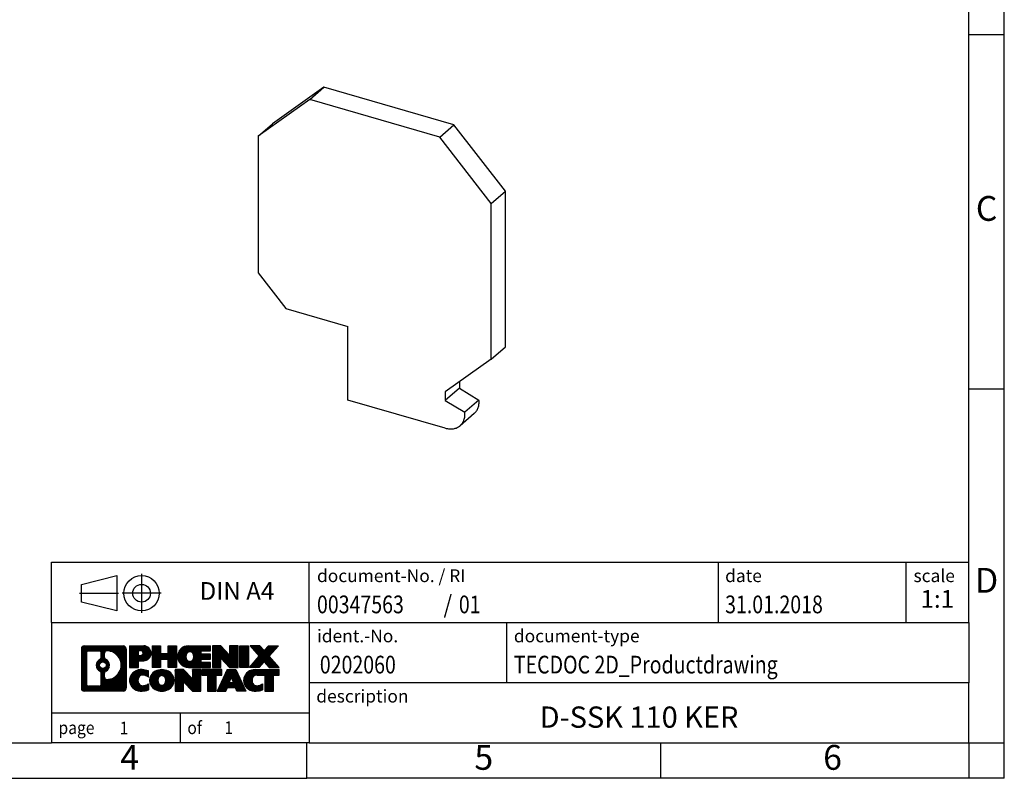
# Model space of a CAD drawing. Units: millimetres. Extents: x -69 to 228, y 324 to 534.
import ezdxf

# ---------------------------------------------------------------- set-up
doc = ezdxf.new("R2010")
doc.units = ezdxf.units.MM
doc.linetypes.add('DOT_CENTER', pattern=[14, 12, -1, 0, -1])
doc.linetypes.add('PHANTOM', pattern=[13, 10, -1, 0, -1, 0, -1])
doc.layers.add('1', color=7, linetype='Continuous')
doc.styles.add('CONVERTER_11', font='txt.shx', dxfattribs={"width": 0.9})
doc.styles.add('CONVERTER_12', font='txt.shx', dxfattribs={"width": 0.81})
doc.styles.add('CONVERTER_13', font='txt.shx', dxfattribs={"width": 0.855})
doc.styles.add('CONVERTER_14', font='txt.shx', dxfattribs={"width": 0.72})
pattern_1 = [(45, (0, 0), (-0.0707106781186548, 0.0707106781186548), [])]

# ---------------------------------------------------------------- blocks, each defined once
blk = doc.blocks.new('D-SSK_110_KER-select__1', base_point=(122.8840583280932, 373.2755535257003))
at = {"color": 7, "linetype": 'Continuous'}
for p, q in [((132.1586717198824, 421.5516293047529), (124.8840583280932, 416.3770159129635)), ((130.1586717198824, 419.819578497184), (132.1586717198824, 421.5516293047529)), ((150.5184102801126, 416.2516293047528), (132.1586717198824, 421.5516293047529)), ((130.1586717198824, 419.819578497184), (122.8840583280932, 414.6449651053947)), ((148.5184102801126, 414.5195784971839), (130.1586717198824, 419.819578497184)), ((122.8840583280932, 414.6449651053947), (124.8840583280932, 416.3770159129635)), ((148.5184102801126, 414.5195784971839), (150.5184102801126, 416.2516293047528)), ((157.7930236719019, 406.8770159129635), (150.5184102801126, 416.2516293047528)), ((122.8840583280932, 414.6449651053947), (122.8840583280932, 395.3325986010016)), ((155.7930236719019, 405.1449651053947), (148.5184102801126, 414.5195784971839)), ((155.7930236719019, 405.1449651053947), (157.7930236719019, 406.8770159129635)), ((157.7930236719019, 384.8799706568387), (157.7930236719019, 406.8770159129635)), ((155.7930236719019, 383.1479198492699), (155.7930236719019, 405.1449651053947)), ((122.8840583280932, 395.3325986010016), (126.7811726451232, 390.3104842839717)), ((126.7811726451232, 390.3104842839717), (135.528029223346, 387.7854842839717)), ((135.528029223346, 377.3931794385584), (135.528029223346, 387.7854842839717)), ((155.7930236719019, 383.1479198492699), (157.7930236719019, 384.8799706568387)), ((155.7930236719019, 383.1479198492699), (149.2978331435186, 378.5277293208866)), ((151.2978331435186, 379.950379051697), (151.2978331435186, 379.0473445631572)), ((151.2978331435186, 379.0473445631572), (149.2978331435186, 377.3152937555884)), ((149.2978331435186, 378.5277293208866), (149.2978331435186, 377.3152937555884)), ((151.2978331435186, 379.0473445631572), (154.0565361149652, 377.3888809329907)), ((149.2978331435186, 373.4181794385584), (135.528029223346, 377.3931794385584)), ((149.2978331435186, 377.3152937555884), (152.0565361149652, 375.6568301254218)), ((154.0565361149652, 377.3888809329907), (152.0565361149652, 375.6568301254218)), ((153.3927248897841, 375.5025389109784), (151.3927248897841, 373.7704881034096))]:
    blk.add_line(p, q, dxfattribs=at)
for points, knots in [([(153.3927248897841, 375.5025389109784), (153.5072687182562, 375.6187998747494), (153.7397987645307, 375.8548158177397), (153.9580671397855, 376.3188160572546), (154.0785245651592, 376.8389405165411), (154.0640067557983, 377.2020371777819), (154.0565361149652, 377.3888809329907)], [0, 0, 0, 0, 0.4865122017931509, 0.9876456179224116, 1.514603931112338, 2.07322660629217, 2.07322660629217, 2.07322660629217, 2.07322660629217]), ([(151.3927248897841, 373.7704881034096), (151.5072687182562, 373.8867490671806), (151.7397987645307, 374.1227650101711), (151.9580671397854, 374.5867652496856), (152.0785245651592, 375.1068897089722), (152.0640067557984, 375.4699863702131), (152.0565361149652, 375.6568301254218)], [0, 0, 0, 0, 0.4865122017931082, 0.9876456179222672, 1.514603931112305, 2.07322660629208, 2.07322660629208, 2.07322660629208, 2.07322660629208]), ([(149.2978331435186, 373.4181794385584), (149.4932271105981, 373.3731208763855), (149.8722729980835, 373.2857115257959), (150.4420795718569, 373.3143418927175), (150.9683979086357, 373.4613153925325), (151.2528444272185, 373.6685685312951), (151.3927248897841, 373.7704881034096)], [0, 0, 0, 0, 0.5988518113075385, 1.161716087217034, 1.694522234230416, 2.210059396792619, 2.210059396792619, 2.210059396792619, 2.210059396792619])]:
    blk.add_open_spline(points, degree=3, knots=knots, dxfattribs=at)
blk = doc.blocks.new('AllgSicht1', base_point=(140.338541, 397.597404))
blk.add_blockref('D-SSK_110_KER-select__1', (122.8840583280932, 373.2755535257003))
blk = doc.blocks.new('_rahmen', base_point=(223.227241335946, 323.9871012880409))
at = {"layer": '1', "linetype": 'Continuous'}
h = blk.add_hatch(dxfattribs=at)
h.set_pattern_fill('_USER', color=2, scale=0.1, angle=45, pattern_type=0)
h.set_pattern_definition(pattern_1)
edge = h.paths.add_edge_path()
edge.add_arc((98.3433363111414, 342.2693566726408), 0.4242446153837705, 90, 180)
edge.add_line((97.9190916957586, 342.2693566726408), (97.9190916957586, 336.7048459034406))
edge.add_arc((98.3433363111414, 336.7048459034406), 0.4242446153828041, 180, 270)
edge.add_line((98.3433363111414, 336.2806012880573), (103.8166484018582, 336.2806012880573))
edge.add_arc((103.8166484018582, 336.7048459034406), 0.4242446153833157, 270, 360)
edge.add_line((104.2408930172421, 336.7048459034406), (104.2408930172421, 342.2693566726408))
edge.add_arc((103.8166484018582, 342.2693566726408), 0.4242446153838983, 0, 90)
edge.add_line((103.8166484018582, 342.6936012880246), (98.3433363111414, 342.6936012880246))
edge = h.paths.add_edge_path(flags=16)
edge.add_arc((100.9629219616589, 339.9504744442853), 0.4709789327784932, 0, 360)
edge = h.paths.add_edge_path(flags=16)
edge.add_arc((100.9867369763317, 339.9504744442853), 0.9118481501444908, 295.3740086781765, 424.6259913218067)
edge.add_arc((101.5127796744196, 341.0596160442531), 0.3157169230768062, 180, 244.6259913216458, ccw=False)
edge.add_line((101.1970627513428, 341.0596160442531), (101.1970627513428, 341.6651513327599))
edge.add_arc((101.5127796744196, 341.6651513327599), 0.3157169230760711, 90.18896704254848, 180, ccw=False)
edge.add_arc((101.5183958097296, 339.9623163851908), 2.018561131933209, -90.18896704241382, 90.18896704241382, ccw=False)
edge.add_arc((101.5127796744196, 338.2594814376218), 0.3157169230768062, 180, 269.8110329574515, ccw=False)
edge.add_line((101.1970627513428, 338.2594814376218), (101.1970627513428, 338.8413328443169))
edge.add_arc((101.5127796744196, 338.8413328443169), 0.3157169230764875, 115.37400867835859, 180, ccw=False)
edge = h.paths.add_edge_path(flags=16)
edge.add_line((98.93723098788789, 336.9931568436142), (100.4130642488975, 336.9931568436142))
edge.add_arc((100.4130642488975, 337.3088737666909), 0.3157169230767067, 270, 360)
edge.add_line((100.7287811719741, 337.3088737666909), (100.7287811719741, 338.8396446982225))
edge.add_arc((100.4130642488975, 338.8396446982225), 0.3157169230766073, 0, 64.80558935146027)
edge.add_arc((100.9356486964725, 339.9504744442853), 0.911897523557595, 115.19441064852981, 244.8055893514869, ccw=False)
edge.add_arc((100.4130642488975, 341.0613041903475), 0.3157169230761717, 295.1944106485354, 360)
edge.add_line((100.7287811719741, 341.0613041903475), (100.7287811719741, 341.665328809408))
edge.add_arc((100.4130642488975, 341.665328809408), 0.3157169230766073, 0, 90)
edge.add_line((100.4130642488975, 341.9810457324842), (98.93723098788789, 341.9810457324842))
edge.add_arc((98.93723098788789, 341.665328809408), 0.3157169230761951, 90, 180)
edge.add_line((98.6215140648122, 341.665328809408), (98.6215140648122, 337.3088737666909))
edge.add_arc((98.93723098788789, 337.3088737666909), 0.3157169230756836, 180, 270)
h = blk.add_hatch(dxfattribs=at)
h.set_pattern_fill('_USER', color=2, scale=0.1, angle=45, pattern_type=0)
h.set_pattern_definition(pattern_1)
edge = h.paths.add_edge_path()
edge.add_arc((98.3433363111414, 342.2693566726408), 0.4242446153837705, 90, 180)
edge.add_line((97.9190916957586, 342.2693566726408), (97.9190916957586, 336.7048459034406))
edge.add_arc((98.3433363111414, 336.7048459034406), 0.4242446153828041, 180, 270)
edge.add_line((98.3433363111414, 336.2806012880573), (103.8166484018582, 336.2806012880573))
edge.add_arc((103.8166484018582, 336.7048459034406), 0.4242446153833157, 270, 360)
edge.add_line((104.2408930172421, 336.7048459034406), (104.2408930172421, 342.2693566726408))
edge.add_arc((103.8166484018582, 342.2693566726408), 0.4242446153838983, 0, 90)
edge.add_line((103.8166484018582, 342.6936012880246), (98.3433363111414, 342.6936012880246))
edge = h.paths.add_edge_path(flags=16)
edge.add_arc((100.9629219616589, 339.9504744442853), 0.4709789327784932, 0, 360)
edge = h.paths.add_edge_path(flags=16)
edge.add_arc((100.9867369763317, 339.9504744442853), 0.9118481501444908, 295.3740086781765, 424.6259913218067)
edge.add_arc((101.5127796744196, 341.0596160442531), 0.3157169230768062, 180, 244.6259913216458, ccw=False)
edge.add_line((101.1970627513428, 341.0596160442531), (101.1970627513428, 341.6651513327599))
edge.add_arc((101.5127796744196, 341.6651513327599), 0.3157169230760711, 90.18896704254848, 180, ccw=False)
edge.add_arc((101.5183958097296, 339.9623163851908), 2.018561131933209, -90.18896704241382, 90.18896704241382, ccw=False)
edge.add_arc((101.5127796744196, 338.2594814376218), 0.3157169230768062, 180, 269.8110329574515, ccw=False)
edge.add_line((101.1970627513428, 338.2594814376218), (101.1970627513428, 338.8413328443169))
edge.add_arc((101.5127796744196, 338.8413328443169), 0.3157169230764875, 115.37400867835859, 180, ccw=False)
edge = h.paths.add_edge_path(flags=16)
edge.add_line((98.93723098788789, 336.9931568436142), (100.4130642488975, 336.9931568436142))
edge.add_arc((100.4130642488975, 337.3088737666909), 0.3157169230767067, 270, 360)
edge.add_line((100.7287811719741, 337.3088737666909), (100.7287811719741, 338.8396446982225))
edge.add_arc((100.4130642488975, 338.8396446982225), 0.3157169230766073, 0, 64.80558935146027)
edge.add_arc((100.9356486964725, 339.9504744442853), 0.911897523557595, 115.19441064852981, 244.8055893514869, ccw=False)
edge.add_arc((100.4130642488975, 341.0613041903475), 0.3157169230761717, 295.1944106485354, 360)
edge.add_line((100.7287811719741, 341.0613041903475), (100.7287811719741, 341.665328809408))
edge.add_arc((100.4130642488975, 341.665328809408), 0.3157169230766073, 0, 90)
edge.add_line((100.4130642488975, 341.9810457324842), (98.93723098788789, 341.9810457324842))
edge.add_arc((98.93723098788789, 341.665328809408), 0.3157169230761951, 90, 180)
edge.add_line((98.6215140648122, 341.665328809408), (98.6215140648122, 337.3088737666909))
edge.add_arc((98.93723098788789, 337.3088737666909), 0.3157169230756836, 180, 270)
h = blk.add_hatch(dxfattribs=at)
h.set_pattern_fill('_USER', color=2, scale=0.1, angle=45, pattern_type=0)
h.set_pattern_definition(pattern_1)
edge = h.paths.add_edge_path()
edge.add_line((104.7180100981089, 342.6936012880428), (104.7180100981089, 339.6397917642316))
edge.add_line((104.7180100981089, 339.6397917642316), (105.958514508363, 339.6397917642316))
edge.add_line((105.958514508363, 339.6397917642316), (105.958514508363, 340.5828700053754))
edge.add_line((105.958514508363, 340.5828700053754), (106.7172820961433, 340.5828700053754))
edge.add_arc((106.7172820961433, 341.6382356467091), 1.055365641333708, 270, 450)
edge.add_line((106.7172820961433, 342.6936012880428), (104.7180100981089, 342.6936012880428))
edge = h.paths.add_edge_path(flags=16)
edge.add_line((106.2758095699049, 342.0304954426027), (105.958514508363, 342.0304954426027))
edge.add_line((105.958514508363, 342.0304954426027), (105.958514508363, 341.3247677932605))
edge.add_line((105.958514508363, 341.3247677932605), (106.2758095699049, 341.3247677932605))
edge.add_arc((106.2758095699049, 341.6776316179316), 0.3528638246710898, 270, 450)
h = blk.add_hatch(dxfattribs=at)
h.set_pattern_fill('_USER', color=2, scale=0.1, angle=45, pattern_type=0)
h.set_pattern_definition(pattern_1)
edge = h.paths.add_edge_path()
edge.add_line((104.7180100981089, 342.6936012880428), (104.7180100981089, 339.6397917642316))
edge.add_line((104.7180100981089, 339.6397917642316), (105.958514508363, 339.6397917642316))
edge.add_line((105.958514508363, 339.6397917642316), (105.958514508363, 340.5828700053754))
edge.add_line((105.958514508363, 340.5828700053754), (106.7172820961433, 340.5828700053754))
edge.add_arc((106.7172820961433, 341.6382356467091), 1.055365641333708, 270, 450)
edge.add_line((106.7172820961433, 342.6936012880428), (104.7180100981089, 342.6936012880428))
edge = h.paths.add_edge_path(flags=16)
edge.add_line((106.2758095699049, 342.0304954426027), (105.958514508363, 342.0304954426027))
edge.add_line((105.958514508363, 342.0304954426027), (105.958514508363, 341.3247677932605))
edge.add_line((105.958514508363, 341.3247677932605), (106.2758095699049, 341.3247677932605))
edge.add_arc((106.2758095699049, 341.6776316179316), 0.3528638246710898, 270, 450)
h = blk.add_hatch(dxfattribs=at)
h.set_pattern_fill('_USER', color=2, scale=0.1, angle=45, pattern_type=0)
h.set_pattern_definition(pattern_1)
h.paths.add_polyline_path([(111.3499375221571, 342.6936012880428), (111.3499375221571, 339.6397917642316), (110.1571448199907, 339.6397917642316), (110.1571448199907, 340.7740638730754), (109.1074872420832, 340.7740638730754), (109.1074872420832, 339.6397917642316), (107.9146945399166, 339.6397917642316), (107.9146945399166, 342.6936012880428), (109.1074872420832, 342.6936012880428), (109.1074872420832, 341.6247679547082), (110.1571448199907, 341.6247679547082), (110.1571448199907, 342.6936012880428)])
h = blk.add_hatch(dxfattribs=at)
h.set_pattern_fill('_USER', color=2, scale=0.1, angle=45, pattern_type=0)
h.set_pattern_definition(pattern_1)
h.paths.add_polyline_path([(111.3499375221571, 342.6936012880428), (111.3499375221571, 339.6397917642316), (110.1571448199907, 339.6397917642316), (110.1571448199907, 340.7740638730754), (109.1074872420832, 340.7740638730754), (109.1074872420832, 339.6397917642316), (107.9146945399166, 339.6397917642316), (107.9146945399166, 342.6936012880428), (109.1074872420832, 342.6936012880428), (109.1074872420832, 341.6247679547082), (110.1571448199907, 341.6247679547082), (110.1571448199907, 342.6936012880428)])
h = blk.add_hatch(dxfattribs=at)
h.set_pattern_fill('_USER', color=2, scale=0.1, angle=45, pattern_type=0)
h.set_pattern_definition(pattern_1)
edge = h.paths.add_edge_path()
edge.add_arc((113.0185003151307, 341.1666965261369), 1.526904761905939, 90, 270)
edge.add_line((113.0185003151307, 339.6397917642316), (116.1688200389117, 339.6397917642316))
edge.add_line((116.1688200389117, 339.6397917642316), (116.1688200389117, 340.3378053696741))
edge.add_line((116.1688200389117, 340.3378053696741), (114.832892212484, 340.3378053696741))
edge.add_line((114.832892212484, 340.3378053696741), (114.832892212484, 340.8176897234158))
edge.add_line((114.832892212484, 340.8176897234158), (116.1688200389117, 340.8176897234158))
edge.add_line((116.1688200389117, 340.8176897234158), (116.1688200389117, 341.5157033288581))
edge.add_line((116.1688200389117, 341.5157033288581), (114.832892212484, 341.5157033288581))
edge.add_line((114.832892212484, 341.5157033288581), (114.832892212484, 341.9955876825998))
edge.add_line((114.832892212484, 341.9955876825998), (116.1688200389117, 341.9955876825998))
edge.add_line((116.1688200389117, 341.9955876825998), (116.1688200389117, 342.6936012880428))
edge.add_line((116.1688200389117, 342.6936012880428), (113.0185003151307, 342.6936012880428))
edge = h.paths.add_edge_path(flags=16)
edge.add_arc((113.4345123616422, 341.1666965261369), 0.7717997786797187, 141.8795802028378, 218.1204197971522)
edge.add_arc((113.2347723252959, 341.0099653480165), 0.5179085730134483, 218.1204197971501, 321.8795802028557)
edge.add_arc((113.0350322889497, 341.1666965261369), 0.7717997786796135, 321.8795802028478, 398.1204197971622)
edge.add_arc((113.2347723252959, 341.3234277042574), 0.5179085730135153, 38.12041979714432, 141.8795802028499)
h = blk.add_hatch(dxfattribs=at)
h.set_pattern_fill('_USER', color=2, scale=0.1, angle=45, pattern_type=0)
h.set_pattern_definition(pattern_1)
edge = h.paths.add_edge_path()
edge.add_arc((113.0185003151307, 341.1666965261369), 1.526904761905939, 90, 270)
edge.add_line((113.0185003151307, 339.6397917642316), (116.1688200389117, 339.6397917642316))
edge.add_line((116.1688200389117, 339.6397917642316), (116.1688200389117, 340.3378053696741))
edge.add_line((116.1688200389117, 340.3378053696741), (114.832892212484, 340.3378053696741))
edge.add_line((114.832892212484, 340.3378053696741), (114.832892212484, 340.8176897234158))
edge.add_line((114.832892212484, 340.8176897234158), (116.1688200389117, 340.8176897234158))
edge.add_line((116.1688200389117, 340.8176897234158), (116.1688200389117, 341.5157033288581))
edge.add_line((116.1688200389117, 341.5157033288581), (114.832892212484, 341.5157033288581))
edge.add_line((114.832892212484, 341.5157033288581), (114.832892212484, 341.9955876825998))
edge.add_line((114.832892212484, 341.9955876825998), (116.1688200389117, 341.9955876825998))
edge.add_line((116.1688200389117, 341.9955876825998), (116.1688200389117, 342.6936012880428))
edge.add_line((116.1688200389117, 342.6936012880428), (113.0185003151307, 342.6936012880428))
edge = h.paths.add_edge_path(flags=16)
edge.add_arc((113.4345123616422, 341.1666965261369), 0.7717997786797187, 141.8795802028378, 218.1204197971522)
edge.add_arc((113.2347723252959, 341.0099653480165), 0.5179085730134483, 218.1204197971501, 321.8795802028557)
edge.add_arc((113.0350322889497, 341.1666965261369), 0.7717997786796135, 321.8795802028478, 398.1204197971622)
edge.add_arc((113.2347723252959, 341.3234277042574), 0.5179085730135153, 38.12041979714432, 141.8795802028499)
h = blk.add_hatch(dxfattribs=at)
h.set_pattern_fill('_USER', color=2, scale=0.1, angle=45, pattern_type=0)
h.set_pattern_definition(pattern_1)
h.paths.add_polyline_path([(117.6001712815111, 342.6936012880428), (116.4073785793446, 342.6936012880428), (116.4073785793446, 339.6397917642316), (117.6001712815111, 339.6397917642316), (117.6001712815111, 340.9485672744363), (118.8406756917651, 339.6397917642316), (120.0334683939317, 339.6397917642316), (120.0334683939317, 342.6936012880428), (118.8406756917651, 342.6936012880428), (118.8406756917651, 341.3848257778376)])
h = blk.add_hatch(dxfattribs=at)
h.set_pattern_fill('_USER', color=2, scale=0.1, angle=45, pattern_type=0)
h.set_pattern_definition(pattern_1)
h.paths.add_polyline_path([(117.6001712815111, 342.6936012880428), (116.4073785793446, 342.6936012880428), (116.4073785793446, 339.6397917642316), (117.6001712815111, 339.6397917642316), (117.6001712815111, 340.9485672744363), (118.8406756917651, 339.6397917642316), (120.0334683939317, 339.6397917642316), (120.0334683939317, 342.6936012880428), (118.8406756917651, 342.6936012880428), (118.8406756917651, 341.3848257778376)])
h = blk.add_hatch(dxfattribs=at)
h.set_pattern_fill('_USER', color=2, scale=0.1, angle=45, pattern_type=0)
h.set_pattern_definition(pattern_1)
h.paths.add_polyline_path([(121.5125313446185, 342.6936012880428), (121.5125313446185, 339.6397917642316), (120.2720269343656, 339.6397917642316), (120.2720269343656, 342.6936012880428)])
h = blk.add_hatch(dxfattribs=at)
h.set_pattern_fill('_USER', color=2, scale=0.1, angle=45, pattern_type=0)
h.set_pattern_definition(pattern_1)
h.paths.add_polyline_path([(121.5125313446185, 342.6936012880428), (121.5125313446185, 339.6397917642316), (120.2720269343656, 339.6397917642316), (120.2720269343656, 342.6936012880428)])
h = blk.add_hatch(dxfattribs=at)
h.set_pattern_fill('_USER', color=2, scale=0.1, angle=45, pattern_type=0)
h.set_pattern_definition(pattern_1)
h.paths.add_polyline_path([(124.3322932925421, 342.6936012880428), (125.7350175102893, 342.6936012880428), (124.4324878795228, 341.2206507580066), (125.8304409264631, 339.6397917642316), (124.4277167087148, 339.6397917642316), (123.7311257706493, 340.4275235495253), (123.0345348325836, 339.6397917642316), (121.6318106148354, 339.6397917642316), (123.0297636617757, 341.2206507580066), (121.7272340310082, 342.6936012880428), (123.1299582487575, 342.6936012880428), (123.7311257706493, 342.0137779664873)])
h = blk.add_hatch(dxfattribs=at)
h.set_pattern_fill('_USER', color=2, scale=0.1, angle=45, pattern_type=0)
h.set_pattern_definition(pattern_1)
h.paths.add_polyline_path([(124.3322932925421, 342.6936012880428), (125.7350175102893, 342.6936012880428), (124.4324878795228, 341.2206507580066), (125.8304409264631, 339.6397917642316), (124.4277167087148, 339.6397917642316), (123.7311257706493, 340.4275235495253), (123.0345348325836, 339.6397917642316), (121.6318106148354, 339.6397917642316), (123.0297636617757, 341.2206507580066), (121.7272340310082, 342.6936012880428), (123.1299582487575, 342.6936012880428), (123.7311257706493, 342.0137779664873)])
h = blk.add_hatch(dxfattribs=at)
h.set_pattern_fill('_USER', color=2, scale=0.1, angle=45, pattern_type=0)
h.set_pattern_definition(pattern_1)
edge = h.paths.add_edge_path()
edge.add_arc((105.9236660851187, 337.8075060499626), 1.205656168390943, 164.9381082228792, 195.0618917770973)
edge.add_arc((106.3427939285815, 337.9202964119974), 1.639695123939408, 195.0618917770904, 275.1581447696399)
edge.add_arc((106.0539378338456, 341.120186995219), 4.852596863498167, 275.1581447696251, 285.9799912583529)
edge.add_line((107.3898657509634, 336.4551046894182), (107.3898657509634, 337.3276216962214))
edge.add_arc((106.2118107089385, 339.2179724153713), 2.227384008972773, 288.44807611813326, 301.9309089499592, ccw=False)
edge.add_arc((106.6299784425993, 337.9644266393341), 0.9059297849849192, 246.62772211187098, 288.44807611816077, ccw=False)
edge.add_arc((106.4735384098973, 337.6024346206241), 0.5115800601948034, 208.5214732576956, 246.62772211182448, ccw=False)
edge.add_arc((106.8508956679776, 337.8075060499626), 0.941059735333242, 151.4785267422665, 208.5214732577092, ccw=False)
edge.add_arc((106.4735384098973, 338.0125774793016), 0.511580060194863, 113.37227788820331, 151.4785267423044, ccw=False)
edge.add_arc((106.6299784425993, 337.650585460591), 0.9059297849853318, 71.55192388185168, 113.37227788812899, ccw=False)
edge.add_arc((106.2118107089385, 336.3970396845544), 2.227384008973509, 58.06909105004081, 71.55192388186668, ccw=False)
edge.add_line((107.3898657509634, 338.2873904037043), (107.3898657509634, 339.1599074105076))
edge.add_arc((106.0539378338456, 334.4948251047067), 4.852596863498095, 74.02000874164747, 84.84185523037492)
edge.add_arc((106.3427939285815, 337.6947156879277), 1.639695123940508, 84.84185523036186, 164.9381082228885)
h = blk.add_hatch(dxfattribs=at)
h.set_pattern_fill('_USER', color=2, scale=0.1, angle=45, pattern_type=0)
h.set_pattern_definition(pattern_1)
edge = h.paths.add_edge_path()
edge.add_arc((105.9236660851187, 337.8075060499626), 1.205656168390943, 164.9381082228792, 195.0618917770973)
edge.add_arc((106.3427939285815, 337.9202964119974), 1.639695123939408, 195.0618917770904, 275.1581447696399)
edge.add_arc((106.0539378338456, 341.120186995219), 4.852596863498167, 275.1581447696251, 285.9799912583529)
edge.add_line((107.3898657509634, 336.4551046894182), (107.3898657509634, 337.3276216962214))
edge.add_arc((106.2118107089385, 339.2179724153713), 2.227384008972773, 288.44807611813326, 301.9309089499592, ccw=False)
edge.add_arc((106.6299784425993, 337.9644266393341), 0.9059297849849192, 246.62772211187098, 288.44807611816077, ccw=False)
edge.add_arc((106.4735384098973, 337.6024346206241), 0.5115800601948034, 208.5214732576956, 246.62772211182448, ccw=False)
edge.add_arc((106.8508956679776, 337.8075060499626), 0.941059735333242, 151.4785267422665, 208.5214732577092, ccw=False)
edge.add_arc((106.4735384098973, 338.0125774793016), 0.511580060194863, 113.37227788820331, 151.4785267423044, ccw=False)
edge.add_arc((106.6299784425993, 337.650585460591), 0.9059297849853318, 71.55192388185168, 113.37227788812899, ccw=False)
edge.add_arc((106.2118107089385, 336.3970396845544), 2.227384008973509, 58.06909105004081, 71.55192388186668, ccw=False)
edge.add_line((107.3898657509634, 338.2873904037043), (107.3898657509634, 339.1599074105076))
edge.add_arc((106.0539378338456, 334.4948251047067), 4.852596863498095, 74.02000874164747, 84.84185523037492)
edge.add_arc((106.3427939285815, 337.6947156879277), 1.639695123940508, 84.84185523036186, 164.9381082228885)
h = blk.add_hatch(dxfattribs=at)
h.set_pattern_fill('_USER', color=2, scale=0.1, angle=45, pattern_type=0)
h.set_pattern_definition(pattern_1)
edge = h.paths.add_edge_path()
edge.add_arc((108.9928849526691, 337.8075060499626), 1.458034083651471, 117.5481481756635, 242.4518518243376)
edge.add_arc((109.2738248445024, 338.3460810602659), 2.06547977220849, 242.4518518243395, 297.5481481756875)
edge.add_arc((109.5547647363357, 337.8075060499626), 1.458034083652028, 297.5481481757005, 422.4518518242985)
edge.add_arc((109.2738248445024, 337.2689310396598), 2.065479772208593, 62.45185182430674, 117.5481481756664)
edge = h.paths.add_edge_path(flags=16)
edge.add_arc((109.2738248445024, 337.9642372280831), 0.5179085730132998, 38.12041979714704, 141.8795802028598)
edge.add_arc((109.4735648808485, 337.8075060499626), 0.7717997786794568, 141.8795802028386, 218.1204197971714)
edge.add_arc((109.2738248445024, 337.6507748718426), 0.5179085730137641, 218.1204197971947, 321.8795802027985)
edge.add_arc((109.074084808156, 337.8075060499626), 0.7717997786797187, 321.8795802028378, 398.1204197971522)
h = blk.add_hatch(dxfattribs=at)
h.set_pattern_fill('_USER', color=2, scale=0.1, angle=45, pattern_type=0)
h.set_pattern_definition(pattern_1)
edge = h.paths.add_edge_path()
edge.add_arc((108.9928849526691, 337.8075060499626), 1.458034083651471, 117.5481481756635, 242.4518518243376)
edge.add_arc((109.2738248445024, 338.3460810602659), 2.06547977220849, 242.4518518243395, 297.5481481756875)
edge.add_arc((109.5547647363357, 337.8075060499626), 1.458034083652028, 297.5481481757005, 422.4518518242985)
edge.add_arc((109.2738248445024, 337.2689310396598), 2.065479772208593, 62.45185182430674, 117.5481481756664)
edge = h.paths.add_edge_path(flags=16)
edge.add_arc((109.2738248445024, 337.9642372280831), 0.5179085730132998, 38.12041979714704, 141.8795802028598)
edge.add_arc((109.4735648808485, 337.8075060499626), 0.7717997786794568, 141.8795802028386, 218.1204197971714)
edge.add_arc((109.2738248445024, 337.6507748718426), 0.5179085730137641, 218.1204197971947, 321.8795802027985)
edge.add_arc((109.074084808156, 337.8075060499626), 0.7717997786797187, 321.8795802028378, 398.1204197971522)
h = blk.add_hatch(dxfattribs=at)
h.set_pattern_fill('_USER', color=2, scale=0.1, angle=45, pattern_type=0)
h.set_pattern_definition(pattern_1)
h.paths.add_polyline_path([(112.3517324610925, 339.3344108118684), (111.1589397589249, 339.3344108118684), (111.1589397589249, 336.2806012880573), (112.3517324610925, 336.2806012880573), (112.3517324610925, 337.5893767982619), (113.5922368713454, 336.2806012880573), (114.7850295735118, 336.2806012880573), (114.7850295735118, 339.3344108118684), (113.5922368713454, 339.3344108118684), (113.5922368713454, 338.0256353016633)])
h = blk.add_hatch(dxfattribs=at)
h.set_pattern_fill('_USER', color=2, scale=0.1, angle=45, pattern_type=0)
h.set_pattern_definition(pattern_1)
h.paths.add_polyline_path([(112.3517324610925, 339.3344108118684), (111.1589397589249, 339.3344108118684), (111.1589397589249, 336.2806012880573), (112.3517324610925, 336.2806012880573), (112.3517324610925, 337.5893767982619), (113.5922368713454, 336.2806012880573), (114.7850295735118, 336.2806012880573), (114.7850295735118, 339.3344108118684), (113.5922368713454, 339.3344108118684), (113.5922368713454, 338.0256353016633)])
h = blk.add_hatch(dxfattribs=at)
h.set_pattern_fill('_USER', color=2, scale=0.1, angle=45, pattern_type=0)
h.set_pattern_definition(pattern_1)
h.paths.add_polyline_path([(114.928164697772, 339.3344108118684), (114.928164697772, 338.5491455057448), (115.7392637352466, 338.5491455057448), (115.7392637352466, 336.2806012880573), (116.9320564374131, 336.2806012880573), (116.9320564374131, 338.5491455057448), (117.7431554748856, 338.5491455057448), (117.7431554748856, 339.3344108118684)])
h = blk.add_hatch(dxfattribs=at)
h.set_pattern_fill('_USER', color=2, scale=0.1, angle=45, pattern_type=0)
h.set_pattern_definition(pattern_1)
h.paths.add_polyline_path([(114.928164697772, 339.3344108118684), (114.928164697772, 338.5491455057448), (115.7392637352466, 338.5491455057448), (115.7392637352466, 336.2806012880573), (116.9320564374131, 336.2806012880573), (116.9320564374131, 338.5491455057448), (117.7431554748856, 338.5491455057448), (117.7431554748856, 339.3344108118684)])
h = blk.add_hatch(dxfattribs=at)
h.set_pattern_fill('_USER', color=2, scale=0.1, angle=45, pattern_type=0)
h.set_pattern_definition(pattern_1)
h.paths.add_polyline_path([(121.1220873410865, 336.2806012880573), (119.8815829308326, 336.2806012880573), (119.6701028773568, 336.8215618322752), (118.537661300683, 336.8215618322752), (118.3261812472072, 336.2806012880573), (117.0856768369542, 336.2806012880573), (118.4836298838935, 339.3344108118684), (119.7241342941462, 339.3344108118684)])
h.paths.add_polyline_path([(118.803716851828, 337.5021250975818), (119.4040473262105, 337.5021250975818), (119.1038820890204, 338.2699400635685)], flags=16)
h = blk.add_hatch(dxfattribs=at)
h.set_pattern_fill('_USER', color=2, scale=0.1, angle=45, pattern_type=0)
h.set_pattern_definition(pattern_1)
h.paths.add_polyline_path([(121.1220873410865, 336.2806012880573), (119.8815829308326, 336.2806012880573), (119.6701028773568, 336.8215618322752), (118.537661300683, 336.8215618322752), (118.3261812472072, 336.2806012880573), (117.0856768369542, 336.2806012880573), (118.4836298838935, 339.3344108118684), (119.7241342941462, 339.3344108118684)])
h.paths.add_polyline_path([(118.803716851828, 337.5021250975818), (119.4040473262105, 337.5021250975818), (119.1038820890204, 338.2699400635685)], flags=16)
h = blk.add_hatch(dxfattribs=at)
h.set_pattern_fill('_USER', color=2, scale=0.1, angle=45, pattern_type=0)
h.set_pattern_definition(pattern_1)
edge = h.paths.add_edge_path()
edge.add_arc((122.4454954078344, 337.6947156879277), 1.639695123940157, 90, 164.9381082228966)
edge.add_arc((122.0263675643728, 337.8075060499626), 1.205656168392974, 164.9381082229052, 195.0618917770974)
edge.add_arc((122.4454954078344, 337.9202964119974), 1.639695123940421, 195.0618917771015, 275.1581447696762)
edge.add_arc((122.1566393130986, 341.120186995219), 4.852596863498824, 275.1581447696362, 285.9799912583386)
edge.add_line((123.4925672302153, 336.4551046894176), (123.4925672302153, 337.3276216962209))
edge.add_arc((122.3145121881914, 339.2179724153707), 2.227384008972773, 288.44807611813326, 301.93090894993907, ccw=False)
edge.add_arc((122.7326799218533, 337.9644266393341), 0.9059297849852801, 246.6277221118183, 288.44807611808176, ccw=False)
edge.add_arc((122.5762398891502, 337.6024346206241), 0.5115800601959944, 208.521473257681, 246.6277221118449, ccw=False)
edge.add_arc((122.9535971472316, 337.8075060499626), 0.9410597353348914, 151.4785267423644, 208.5214732576691, ccw=False)
edge.add_arc((122.5762398891502, 338.0125774793016), 0.5115800601944143, 109.33714321948531, 151.4785267424253, ccw=False)
edge.add_arc((122.7229098872539, 337.5946224989187), 0.9545230068260935, 90, 109.33714321943091, ccw=False)
edge.add_line((122.7229098872539, 338.5491455057448), (123.826549186822, 338.5491455057448))
edge.add_line((123.826549186822, 338.5491455057448), (123.826549186822, 336.2806012880573))
edge.add_line((123.826549186822, 336.2806012880573), (125.0193418889897, 336.2806012880573))
edge.add_line((125.0193418889897, 336.2806012880573), (125.0193418889897, 338.5491455057448))
edge.add_line((125.0193418889897, 338.5491455057448), (125.8304409264631, 338.5491455057448))
edge.add_line((125.8304409264631, 338.5491455057448), (125.8304409264631, 339.3344108118684))
edge.add_line((125.8304409264631, 339.3344108118684), (122.4454954078344, 339.3344108118679))
h = blk.add_hatch(dxfattribs=at)
h.set_pattern_fill('_USER', color=2, scale=0.1, angle=45, pattern_type=0)
h.set_pattern_definition(pattern_1)
edge = h.paths.add_edge_path()
edge.add_arc((122.4454954078344, 337.6947156879277), 1.639695123940157, 90, 164.9381082228966)
edge.add_arc((122.0263675643728, 337.8075060499626), 1.205656168392974, 164.9381082229052, 195.0618917770974)
edge.add_arc((122.4454954078344, 337.9202964119974), 1.639695123940421, 195.0618917771015, 275.1581447696762)
edge.add_arc((122.1566393130986, 341.120186995219), 4.852596863498824, 275.1581447696362, 285.9799912583386)
edge.add_line((123.4925672302153, 336.4551046894176), (123.4925672302153, 337.3276216962209))
edge.add_arc((122.3145121881914, 339.2179724153707), 2.227384008972773, 288.44807611813326, 301.93090894993907, ccw=False)
edge.add_arc((122.7326799218533, 337.9644266393341), 0.9059297849852801, 246.6277221118183, 288.44807611808176, ccw=False)
edge.add_arc((122.5762398891502, 337.6024346206241), 0.5115800601959944, 208.521473257681, 246.6277221118449, ccw=False)
edge.add_arc((122.9535971472316, 337.8075060499626), 0.9410597353348914, 151.4785267423644, 208.5214732576691, ccw=False)
edge.add_arc((122.5762398891502, 338.0125774793016), 0.5115800601944143, 109.33714321948531, 151.4785267424253, ccw=False)
edge.add_arc((122.7229098872539, 337.5946224989187), 0.9545230068260935, 90, 109.33714321943091, ccw=False)
edge.add_line((122.7229098872539, 338.5491455057448), (123.826549186822, 338.5491455057448))
edge.add_line((123.826549186822, 338.5491455057448), (123.826549186822, 336.2806012880573))
edge.add_line((123.826549186822, 336.2806012880573), (125.0193418889897, 336.2806012880573))
edge.add_line((125.0193418889897, 336.2806012880573), (125.0193418889897, 338.5491455057448))
edge.add_line((125.0193418889897, 338.5491455057448), (125.8304409264631, 338.5491455057448))
edge.add_line((125.8304409264631, 338.5491455057448), (125.8304409264631, 339.3344108118684))
edge.add_line((125.8304409264631, 339.3344108118684), (122.4454954078344, 339.3344108118679))
at = {"color": 2, "linetype": 'Continuous'}
for p, q in [((97.9190916957586, 342.2693566726408), (97.9190916957586, 336.7048459034406)), ((98.3433363111414, 342.6936012880246), (103.8166484018582, 342.6936012880246)), ((104.2408930172421, 342.2693566726408), (104.2408930172421, 336.7048459034406)), ((104.7180100981089, 342.6936012880428), (106.7172820961433, 342.6936012880428)), ((104.7180100981089, 342.6936012880428), (104.7180100981089, 339.6397917642316)), ((105.958514508363, 341.3247677932605), (105.958514508363, 342.0304954426027)), ((105.958514508363, 342.0304954426027), (106.2758095699049, 342.0304954426027)), ((107.9146945399166, 342.6936012880428), (107.9146945399166, 339.6397917642316)), ((107.9146945399166, 342.6936012880428), (109.1074872420832, 342.6936012880428)), ((109.1074872420832, 342.6936012880428), (109.1074872420832, 341.6247679547082)), ((110.1571448199907, 341.6247679547082), (110.1571448199907, 342.6936012880428)), ((110.1571448199907, 342.6936012880428), (111.3499375221571, 342.6936012880428)), ((111.3499375221571, 342.6936012880428), (111.3499375221571, 339.6397917642316)), ((113.0185003151307, 342.6936012880428), (116.1688200389117, 342.6936012880428)), ((114.832892212484, 341.9955876825998), (116.1688200389117, 341.9955876825998)), ((114.832892212484, 341.5157033288581), (114.832892212484, 341.9955876825998)), ((116.1688200389117, 341.9955876825998), (116.1688200389117, 342.6936012880428)), ((117.6001712815111, 342.6936012880428), (116.4073785793446, 342.6936012880428)), ((116.4073785793446, 342.6936012880428), (116.4073785793446, 339.6397917642316)), ((118.8406756917651, 341.3848257778376), (117.6001712815111, 342.6936012880428)), ((120.0334683939317, 342.6936012880428), (118.8406756917651, 342.6936012880428)), ((118.8406756917651, 342.6936012880428), (118.8406756917651, 341.3848257778376)), ((120.0334683939317, 339.6397917642316), (120.0334683939317, 342.6936012880428)), ((120.2720269343656, 339.6397917642316), (120.2720269343656, 342.6936012880428)), ((120.2720269343656, 342.6936012880428), (121.5125313446185, 342.6936012880428)), ((121.5125313446185, 342.6936012880428), (121.5125313446185, 339.6397917642316)), ((121.7272340310082, 342.6936012880428), (123.0297636617757, 341.2206507580066)), ((123.1299582487575, 342.6936012880428), (121.7272340310082, 342.6936012880428)), ((123.1299582487575, 342.6936012880428), (123.7311257706493, 342.0137779664873)), ((123.7311257706493, 342.0137779664873), (124.3322932925421, 342.6936012880428)), ((124.3322932925421, 342.6936012880428), (125.7350175102893, 342.6936012880428)), ((124.4324878795228, 341.2206507580066), (125.7350175102893, 342.6936012880428)), ((98.6215140648122, 341.665328809408), (98.6215140648122, 337.3088737666909)), ((98.93723098788789, 341.9810457324842), (100.4130642488975, 341.9810457324842)), ((100.7287811719741, 341.0613041903475), (100.7287811719741, 341.665328809408)), ((101.1970627513428, 341.0596160442531), (101.1970627513428, 341.6651513327599)), ((105.958514508363, 341.3247677932605), (106.2758095699049, 341.3247677932605)), ((109.1074872420832, 341.6247679547082), (110.1571448199907, 341.6247679547082)), ((110.1571448199907, 340.7740638730754), (109.1074872420832, 340.7740638730754)), ((109.1074872420832, 340.7740638730754), (109.1074872420832, 339.6397917642316)), ((110.1571448199907, 339.6397917642316), (110.1571448199907, 340.7740638730754)), ((116.1688200389117, 341.5157033288581), (114.832892212484, 341.5157033288581)), ((114.832892212484, 340.3378053696741), (114.832892212484, 340.8176897234158)), ((114.832892212484, 340.8176897234158), (116.1688200389117, 340.8176897234158)), ((116.1688200389117, 340.8176897234158), (116.1688200389117, 341.5157033288581)), ((117.6001712815111, 340.9485672744363), (118.8406756917651, 339.6397917642316)), ((117.6001712815111, 339.6397917642316), (117.6001712815111, 340.9485672744363)), ((121.6318106148354, 339.6397917642316), (123.0297636617757, 341.2206507580066)), ((124.4324878795228, 341.2206507580066), (125.8304409264631, 339.6397917642316)), ((104.7180100981089, 339.6397917642316), (105.958514508363, 339.6397917642316)), ((105.958514508363, 339.6397917642316), (105.958514508363, 340.5828700053754)), ((105.958514508363, 340.5828700053754), (106.7172820961433, 340.5828700053754)), ((109.1074872420832, 339.6397917642316), (107.9146945399166, 339.6397917642316)), ((111.3499375221571, 339.6397917642316), (110.1571448199907, 339.6397917642316)), ((112.3517324610925, 339.3344108118684), (111.1589397589249, 339.3344108118684)), ((111.1589397589249, 339.3344108118684), (111.1589397589249, 336.2806012880573)), ((113.5922368713454, 338.0256353016633), (112.3517324610925, 339.3344108118684)), ((113.0185003151307, 339.6397917642316), (116.1688200389117, 339.6397917642316)), ((113.5922368713454, 339.3344108118684), (113.5922368713454, 338.0256353016633)), ((114.7850295735118, 339.3344108118684), (113.5922368713454, 339.3344108118684)), ((114.7850295735118, 336.2806012880573), (114.7850295735118, 339.3344108118684)), ((116.1688200389117, 340.3378053696741), (114.832892212484, 340.3378053696741)), ((114.928164697772, 339.3344108118684), (114.928164697772, 338.5491455057448)), ((117.7431554748856, 339.3344108118684), (114.928164697772, 339.3344108118684)), ((116.1688200389117, 339.6397917642316), (116.1688200389117, 340.3378053696741)), ((116.4073785793446, 339.6397917642316), (117.6001712815111, 339.6397917642316)), ((118.4836298838935, 339.3344108118684), (117.0856768369542, 336.2806012880573)), ((117.7431554748856, 338.5491455057448), (117.7431554748856, 339.3344108118684)), ((118.4836298838935, 339.3344108118684), (119.7241342941462, 339.3344108118684)), ((118.8406756917651, 339.6397917642316), (120.0334683939317, 339.6397917642316)), ((119.7241342941462, 339.3344108118684), (121.1220873410865, 336.2806012880573)), ((121.5125313446185, 339.6397917642316), (120.2720269343656, 339.6397917642316)), ((123.0345348325836, 339.6397917642316), (121.6318106148354, 339.6397917642316)), ((122.4454954078344, 339.3344108118679), (125.8304409264631, 339.3344108118684)), ((123.0345348325836, 339.6397917642316), (123.7311257706493, 340.4275235495253)), ((123.7311257706493, 340.4275235495253), (124.4277167087148, 339.6397917642316)), ((124.4277167087148, 339.6397917642316), (125.8304409264631, 339.6397917642316)), ((125.8304409264631, 338.5491455057448), (125.8304409264631, 339.3344108118684)), ((100.7287811719741, 337.3088737666909), (100.7287811719741, 338.8396446982225)), ((101.1970627513428, 338.2594814376218), (101.1970627513428, 338.8413328443169)), ((107.3898657509634, 338.2873904037043), (107.3898657509634, 339.1599074105076)), ((114.928164697772, 338.5491455057448), (115.7392637352466, 338.5491455057448)), ((115.7392637352466, 338.5491455057448), (115.7392637352466, 336.2806012880573)), ((116.9320564374131, 336.2806012880573), (116.9320564374131, 338.5491455057448)), ((116.9320564374131, 338.5491455057448), (117.7431554748856, 338.5491455057448)), ((118.803716851828, 337.5021250975818), (119.1038820890204, 338.2699400635685)), ((119.4040473262105, 337.5021250975818), (119.1038820890204, 338.2699400635685)), ((122.7229098872539, 338.5491455057448), (123.826549186822, 338.5491455057448)), ((123.826549186822, 338.5491455057448), (123.826549186822, 336.2806012880573)), ((125.0193418889897, 336.2806012880573), (125.0193418889897, 338.5491455057448)), ((125.0193418889897, 338.5491455057448), (125.8304409264631, 338.5491455057448)), ((100.4130642488975, 336.9931568436142), (98.93723098788789, 336.9931568436142)), ((107.3898657509634, 337.3276216962214), (107.3898657509634, 336.4551046894182)), ((112.3517324610925, 337.5893767982619), (113.5922368713454, 336.2806012880573)), ((112.3517324610925, 336.2806012880573), (112.3517324610925, 337.5893767982619)), ((118.3261812472072, 336.2806012880573), (118.537661300683, 336.8215618322752)), ((118.537661300683, 336.8215618322752), (119.6701028773568, 336.8215618322752)), ((118.803716851828, 337.5021250975818), (119.4040473262105, 337.5021250975818)), ((119.8815829308326, 336.2806012880573), (119.6701028773568, 336.8215618322752)), ((123.4925672302153, 337.3276216962209), (123.4925672302153, 336.4551046894176)), ((103.8166484018582, 336.2806012880573), (98.3433363111414, 336.2806012880573)), ((111.1589397589249, 336.2806012880573), (112.3517324610925, 336.2806012880573)), ((113.5922368713454, 336.2806012880573), (114.7850295735118, 336.2806012880573)), ((115.7392637352466, 336.2806012880573), (116.9320564374131, 336.2806012880573)), ((117.0856768369542, 336.2806012880573), (118.3261812472072, 336.2806012880573)), ((121.1220873410865, 336.2806012880573), (119.8815829308326, 336.2806012880573)), ((123.826549186822, 336.2806012880573), (125.0193418889897, 336.2806012880573))]:
    blk.add_line(p, q, dxfattribs=at)
blk.add_circle((100.9629219616589, 339.9504744442853), 0.4709789327784932, dxfattribs=at)
for centre, radius, start, end in [((98.3433363111414, 342.2693566726408), 0.4242446153837705, 90, 180), ((103.8166484018582, 342.2693566726408), 0.4242446153838983, 0, 90), ((106.2758095699049, 341.6776316179316), 0.3528638246710898, 270, 90), ((106.7172820961433, 341.6382356467091), 1.055365641333708, 270, 90), ((113.0185003151307, 341.1666965261369), 1.526904761905939, 90, 270), ((98.93723098788789, 341.665328809408), 0.3157169230761951, 90, 180), ((100.9356486964725, 339.9504744442853), 0.911897523557595, 115.1944106485298, 244.8055893514869), ((100.4130642488975, 341.665328809408), 0.3157169230766073, 0, 90), ((100.4130642488975, 341.0613041903475), 0.3157169230761717, 295.1944106485354, 0), ((101.5127796744196, 341.6651513327599), 0.3157169230760711, 90.18896704254851, 180), ((101.5127796744196, 341.0596160442531), 0.3157169230768062, 180, 244.6259913216458), ((100.9867369763317, 339.9504744442853), 0.9118481501444908, 295.3740086781765, 64.62599132180665), ((101.5183958097296, 339.9623163851908), 2.018561131933209, 269.8110329575862, 90.18896704241376), ((113.4345123616422, 341.1666965261369), 0.7717997786797187, 141.8795802028378, 218.1204197971522), ((113.2347723252959, 341.3234277042574), 0.5179085730135153, 38.12041979714432, 141.8795802028499), ((113.2347723252959, 341.0099653480165), 0.5179085730134483, 218.1204197971501, 321.8795802028557), ((113.0350322889497, 341.1666965261369), 0.7717997786796135, 321.8795802028478, 38.12041979716224), ((106.3427939285815, 337.6947156879277), 1.639695123940508, 84.84185523036186, 164.9381082228885), ((106.0539378338456, 334.4948251047067), 4.852596863498095, 74.02000874164747, 84.84185523037492), ((109.2738248445024, 337.2689310396598), 2.065479772208593, 62.45185182430674, 117.5481481756664), ((122.4454954078344, 337.6947156879277), 1.639695123940157, 90, 164.9381082228966), ((100.4130642488975, 338.8396446982225), 0.3157169230766073, 0, 64.80558935146027), ((101.5127796744196, 338.8413328443169), 0.3157169230764875, 115.3740086783586, 180), ((101.5127796744196, 338.2594814376218), 0.3157169230768062, 180, 269.8110329574516), ((105.9236660851187, 337.8075060499626), 1.205656168390943, 164.9381082228792, 195.0618917770973), ((106.8508956679776, 337.8075060499626), 0.941059735333242, 151.4785267422665, 208.5214732577092), ((106.4735384098973, 338.0125774793016), 0.511580060194863, 113.3722778882033, 151.4785267423044), ((106.6299784425993, 337.650585460591), 0.9059297849853318, 71.55192388185178, 113.372277888129), ((106.2118107089385, 336.3970396845544), 2.227384008973509, 58.0690910500408, 71.55192388186676), ((108.9928849526691, 337.8075060499626), 1.458034083651471, 117.5481481756635, 242.4518518243376), ((109.4735648808485, 337.8075060499626), 0.7717997786794568, 141.8795802028386, 218.1204197971714), ((109.2738248445024, 337.9642372280831), 0.5179085730132998, 38.12041979714704, 141.8795802028598), ((109.074084808156, 337.8075060499626), 0.7717997786797187, 321.8795802028378, 38.12041979715228), ((109.5547647363357, 337.8075060499626), 1.458034083652028, 297.5481481757005, 62.45185182429842), ((122.0263675643728, 337.8075060499626), 1.205656168392974, 164.9381082229052, 195.0618917770974), ((122.9535971472316, 337.8075060499626), 0.9410597353348914, 151.4785267423644, 208.5214732576691), ((122.5762398891502, 338.0125774793016), 0.5115800601944143, 109.3371432194853, 151.4785267424253), ((122.7229098872539, 337.5946224989187), 0.9545230068260935, 90, 109.3371432194309), ((98.3433363111414, 336.7048459034406), 0.4242446153828041, 180, 270), ((98.93723098788789, 337.3088737666909), 0.3157169230756836, 180, 270), ((100.4130642488975, 337.3088737666909), 0.3157169230767067, 270, 0), ((103.8166484018582, 336.7048459034406), 0.4242446153833157, 270, 0), ((106.3427939285815, 337.9202964119974), 1.639695123939408, 195.0618917770904, 275.1581447696399), ((106.4735384098973, 337.6024346206241), 0.5115800601948034, 208.5214732576956, 246.6277221118245), ((106.6299784425993, 337.9644266393341), 0.9059297849849192, 246.627722111871, 288.4480761181608), ((106.0539378338456, 341.120186995219), 4.852596863498167, 275.1581447696251, 285.9799912583529), ((106.2118107089385, 339.2179724153713), 2.227384008972773, 288.4480761181333, 301.9309089499592), ((109.2738248445024, 338.3460810602659), 2.06547977220849, 242.4518518243395, 297.5481481756875), ((109.2738248445024, 337.6507748718426), 0.5179085730137641, 218.1204197971947, 321.8795802027985), ((122.4454954078344, 337.9202964119974), 1.639695123940421, 195.0618917771015, 275.1581447696762), ((122.5762398891502, 337.6024346206241), 0.5115800601959944, 208.521473257681, 246.6277221118449), ((122.7326799218533, 337.9644266393341), 0.9059297849852801, 246.6277221118183, 288.4480761180817), ((122.1566393130986, 341.120186995219), 4.852596863498824, 275.1581447696362, 285.9799912583386), ((122.3145121881914, 339.2179724153707), 2.227384008972773, 288.4480761181333, 301.930908949939)]:
    blk.add_arc(centre, radius, start, end, dxfattribs=at)
at = {"layer": '1', "color": 6, "linetype": 'Continuous'}
for p, q in [((223.2272413359464, 428.9871012880409), (223.2272413359452, 478.987101288041)), ((223.2272413359469, 378.9871012880411), (223.2272413359464, 428.9871012880409)), ((223.2272413359477, 345.987101288041), (223.2272413359469, 378.9871012880411)), ((93.68243680919599, 354.487101288041), (223.2272413359477, 354.487101288041)), ((93.68243680919599, 345.987101288041), (130.0824368091959, 345.987101288041)), ((130.0824368091959, 345.987101288041), (223.2272413359477, 345.987101288041)), ((223.2272413359477, 345.987101288041), (223.2272413359473, 337.487101288041)), ((223.227241335946, 328.987101288041), (223.2272413359473, 337.487101288041)), ((79.72724133594602, 328.987101288041), (93.68243680919599, 328.9871012880409)), ((111.882436809196, 328.987101288041), (93.68243680919599, 328.9871012880409)), ((129.727241335946, 328.987101288041), (111.882436809196, 328.987101288041)), ((130.0824368091959, 328.9871012880409), (129.727241335946, 328.987101288041)), ((130.0824368091959, 328.9871012880409), (179.727241335946, 328.987101288041)), ((179.727241335946, 328.987101288041), (223.227241335946, 328.987101288041))]:
    blk.add_line(p, q, dxfattribs=at)
at = {"layer": '1', "color": 2, "linetype": 'Continuous'}
for p, q in [((228.227241335945, 428.9871012880409), (228.227241335945, 478.987101288041)), ((223.2272413359464, 428.9871012880409), (228.227241335945, 428.9871012880409)), ((228.227241335945, 378.9871012880411), (228.227241335945, 428.9871012880409)), ((223.2272413359469, 378.9871012880411), (228.227241335945, 378.9871012880411)), ((228.227241335945, 328.987101288041), (228.227241335945, 378.9871012880411)), ((97.9190916957586, 351.3621012880409), (102.9190916957586, 352.6121012880409)), ((102.9190916957586, 352.6121012880409), (102.9190916957586, 347.6121012880409)), ((97.9190916957586, 348.8621012880409), (97.9190916957586, 351.3621012880409)), ((102.9190916957586, 347.6121012880409), (97.9190916957586, 348.8621012880409)), ((129.727241335946, 323.9871012880409), (129.727241335946, 328.987101288041)), ((179.727241335946, 323.9871012880409), (179.727241335946, 328.987101288041)), ((223.227241335946, 328.987101288041), (228.227241335945, 328.987101288041)), ((223.227241335946, 328.987101288041), (223.227241335946, 323.9871012880409)), ((228.227241335945, 323.9871012880409), (228.227241335945, 328.987101288041)), ((79.72724133594602, 323.9871012880409), (129.727241335946, 323.9871012880409)), ((179.727241335946, 323.9871012880409), (129.727241335946, 323.9871012880409)), ((223.227241335946, 323.9871012880409), (179.727241335946, 323.9871012880409)), ((228.227241335945, 323.9871012880409), (223.227241335946, 323.9871012880409))]:
    blk.add_line(p, q, dxfattribs=at)
at = {"layer": '1', "color": 7, "linetype": 'Continuous'}
for p, q in [((93.68243680919599, 345.987101288041), (93.68243680919599, 354.487101288041)), ((130.0824368091959, 345.987101288041), (130.0824368091959, 354.487101288041)), ((187.8088330542689, 354.487101288041), (187.8088330542689, 345.987101288041)), ((214.3088330542685, 354.487101288041), (214.3088330542685, 345.987101288041)), ((93.68243680919599, 345.987101288041), (93.68243680919599, 333.2371012880409)), ((130.0824368091959, 345.987101288041), (130.0824368091959, 333.237101288041)), ((157.982436809196, 337.4871012880409), (157.982436809196, 345.987101288041)), ((223.2272413359473, 337.487101288041), (130.0824368091959, 337.487101288041)), ((93.68243680919599, 333.2371012880409), (111.882436809196, 333.237101288041)), ((93.68243680919599, 333.2371012880409), (93.68243680919599, 328.9871012880409)), ((111.882436809196, 333.237101288041), (111.882436809196, 328.987101288041)), ((111.882436809196, 333.237101288041), (130.0824368091959, 333.237101288041)), ((130.0824368091959, 333.237101288041), (130.0824368091959, 328.9871012880409))]:
    blk.add_line(p, q, dxfattribs=at)
at = {"layer": '1', "color": 2, "linetype": 'PHANTOM'}
for p, q in [((106.4190916957586, 352.8621012880409), (106.4190916957586, 347.3621012880409)), ((109.1690916957586, 350.1121012880409), (103.6690916957586, 350.1121012880409))]:
    blk.add_line(p, q, dxfattribs=at)
at = {"layer": '1', "color": 2, "linetype": 'DOT_CENTER'}
blk.add_line((97.6690916957586, 350.1121012880409), (103.1690916957586, 350.1121012880409), dxfattribs=at)
at = {"layer": '1', "color": 2, "linetype": 'Continuous'}
for radius in [2.5, 1.249999999999901]:
    blk.add_circle((106.4190916957586, 350.1121012880409), radius, dxfattribs=at)
at = {"layer": '1', "color": 7}
for s, style, width, p in [('00347563', 'CONVERTER_12', 0.81, (131.182436809196, 347.2871012880409)), ('/', 'CONVERTER_11', 0.9, (149.0559845312098, 347.2871012880409)), ('01', 'CONVERTER_12', 0.81, (151.2123490282518, 347.2871012880409)), ('0202060', 'CONVERTER_12', 0.81, (131.5824368091957, 338.7871012880409))]:
    blk.add_text(s, height=2.5, dxfattribs=dict(at, style=style, width=width)).set_placement(p)
at = {"layer": '1', "color": 3, "style": 'CONVERTER_12', "width": 0.81}
for s, p in [('31.01.2018', (188.8088330542689, 347.2871012880409)), ('TECDOC 2D_Productdrawing', (158.982436809196, 338.7871012880409))]:
    blk.add_text(s, height=2.5, dxfattribs=at).set_placement(p)
at = {"layer": '1', "color": 2, "style": 'CONVERTER_11', "width": 0.9}
for s, p in [('page', (94.68243680919599, 330.2280840730493)), ('1', (103.328701779538, 330.187852634239)), ('of', (112.8824368091958, 330.2280840730494)), ('1', (118.1177456190095, 330.2371012880409))]:
    blk.add_text(s, height=1.8, dxfattribs=at).set_placement(p)
at = {"layer": '1', "color": 7, "attachment_point": 5, "line_spacing_factor": 1.20048019207683}
for s, insert, char_height, style in [('C', (225.727241335945, 403.9871012880429), 3.5, 'CONVERTER_11'), ('D', (225.727241335945, 351.487101288041), 3.5, 'CONVERTER_11'), ('D-SSK 110 KER', (176.6548390725715, 332.2371012880412), 3, 'CONVERTER_12'), ('4', (104.7272413359459, 326.4871012880409), 3.5, 'CONVERTER_11'), ('5', (154.727241335946, 326.4871012880409), 3.5, 'CONVERTER_11'), ('6', (203.9772413359452, 326.4871012880409), 3.5, 'CONVERTER_11')]:
    blk.add_mtext(s, dxfattribs=dict(at, insert=insert, char_height=char_height, style=style))
at = {"layer": '1', "color": 2, "char_height": 1.8, "attachment_point": 1}
for s, insert, line_spacing_factor, style in [('document-No. / RI', (131.182436809196, 353.487101288041), 1.32052821128451, 'CONVERTER_13'), ('date', (188.8088330542689, 353.4871012880409), 1.32052821128451, 'CONVERTER_11'), ('scale', (215.4088330542687, 353.487101288041), 1.20048019207683, 'CONVERTER_11'), ('ident.-No.', (131.182436809196, 344.987101288041), 1.20048019207683, 'CONVERTER_11'), ('document-type', (158.982436809196, 344.9871012880409), 1.20048019207683, 'CONVERTER_11'), ('description', (131.0824368091959, 336.487101288041), 1.20048019207683, 'CONVERTER_11')]:
    blk.add_mtext(s, dxfattribs=dict(at, insert=insert, line_spacing_factor=line_spacing_factor, style=style))
at = {"layer": '1', "color": 3, "char_height": 2.5}
for s, insert, attachment_point, line_spacing_factor, style in [('DIN A4', (119.8824368091959, 350.112101288041), 5, 1.20048019207683, 'CONVERTER_11'), ('1:1', (218.7680371951083, 347.2871012880411), 8, 1.32052821128451, 'CONVERTER_14')]:
    blk.add_mtext(s, dxfattribs=dict(at, insert=insert, attachment_point=attachment_point, line_spacing_factor=line_spacing_factor, style=style))
blk = doc.blocks.new('_punkt', base_point=(223.227241335946, 328.987101288041))
at = {"layer": '1', "color": 2, "linetype": 'Continuous'}
for q in [(223.227241335946, 323.9871012880409), (228.227241335945, 328.987101288041)]:
    blk.add_line((223.227241335946, 328.987101288041), q, dxfattribs=at)
blk = doc.blocks.new('A4I_CS', base_point=(223.227241335946, 323.9871012880409))
at = {"layer": '1'}
for name, p in [('_rahmen', (223.227241335946, 323.9871012880409)), ('_punkt', (223.227241335946, 328.987101288041))]:
    blk.add_blockref(name, p, dxfattribs=at)
blk = doc.blocks.new('1')
for name, p in [('A4I_CS', (223.227241335946, 323.9871012880409)), ('AllgSicht1', (140.338541, 397.597404))]:
    blk.add_blockref(name, p)

msp = doc.modelspace()

# ---------------------------------------------------------------- block references
at = {"layer": '1'}
msp.add_blockref('1', (0, 0), dxfattribs=at)

doc.saveas('drawing.dxf')
